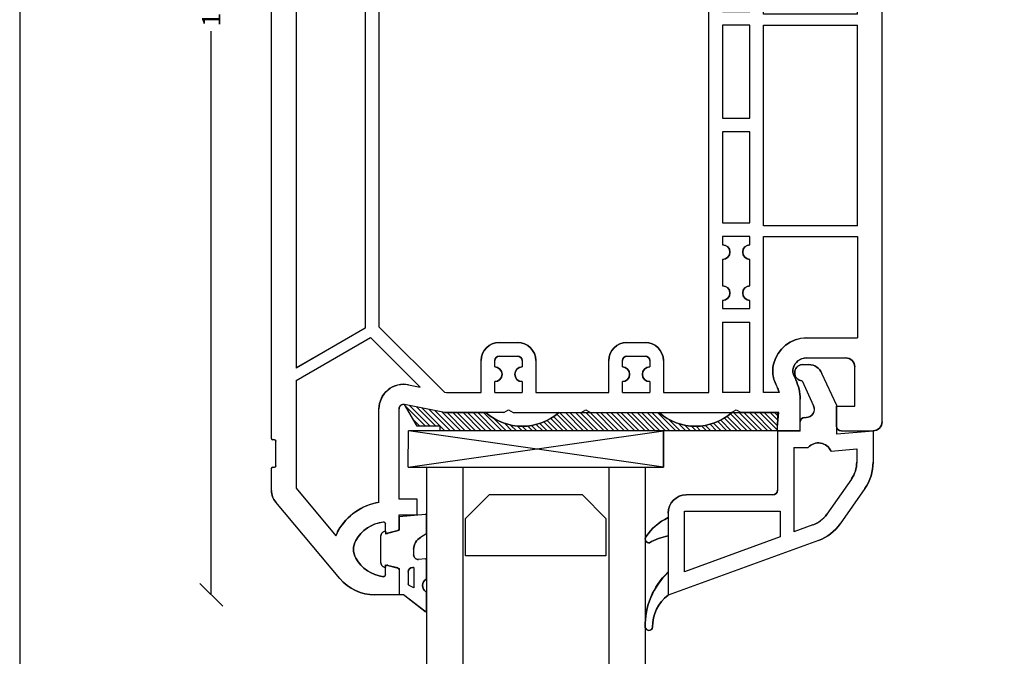
# Model space of a CAD drawing. Extents: x 19 to 215, y 53 to 336.
# Drawn here: x 19 to 127, y 169 to 239 of the extents above; entities that cross this region are included whole.
import ezdxf

# ---------------------------------------------------------------- set-up
doc = ezdxf.new("R2010")
doc.units = 0
doc.header["$LTSCALE"] = 0.2
doc.header["$PDSIZE"] = 5
doc.layers.get('0').update_dxf_attribs({"linetype": 'CONTINUOUS'})
doc.layers.get('Defpoints').update_dxf_attribs({"linetype": 'CONTINUOUS'})
for name, color, linetype in [('GLAS', 4, 'CONTINUOUS'), ('glas-profil', 8, 'CONTINUOUS'), ('GLASBRO', 5, 'CONTINUOUS'), ('glasklods', 6, 'CONTINUOUS'), ('glasliste', 7, 'CONTINUOUS'), ('HOVED', 7, 'CONTINUOUS'), ('profil', 7, 'CONTINUOUS'), ('salgsdim', 7, 'CONTINUOUS'), ('tætning', 8, 'CONTINUOUS')]:
    doc.layers.add(name, color=color, linetype=linetype)
doc.layers.get('0').off()
doc.layers.get('0').freeze()
doc.styles.add('Ariel', font='arial.ttf', dxfattribs={"height": 2})
doc.dimstyles.new('prodim', dxfattribs={"dimtxt": 2, "dimasz": 2.5, "dimexe": 1.25, "dimexo": 4, "dimtad": 0, "dimdec": 1, "dimdsep": 46, "dimlunit": 6, "dimtxsty": 'Ariel', "dimblk": 'OBLIQUE', "dimcen": 2.5, "dimse1": 1, "dimse2": 1, "dimclrd": 256, "dimclre": 3, "dimclrt": 256, "dimadec": 0, "dimazin": 0, "dimtfac": 1, "dimtdec": 1, "dimtmove": 0, "dimatfit": 3, "dimfxl": 0, "dimtolj": 1, "dimtzin": 0, "dimarcsym": 0})

# ---------------------------------------------------------------- blocks, each defined once
blk = doc.blocks.new('_OBLIQUE')
at = {"color": 0, "linetype": 'ByBlock'}
blk.add_line((-0.5, -0.5), (0.5, 0.5), dxfattribs=at)
blk = doc.blocks.new('*D15')
at = {"layer": 'Defpoints', "color": 0}
for p in [(50.82, 307.21), (40.03, 175.73), (57.96, 175.73)]:
    blk.add_point(p, dxfattribs=at)
at = {"layer": 'salgsdim', "lineweight": -2}
for p, q in [((40.03, 307.21), (40.03, 245.38)), ((40.03, 175.73), (40.03, 237.56))]:
    blk.add_line(p, q, dxfattribs=at)
at = {"layer": 'salgsdim', "lineweight": -2, "xscale": 2.5, "yscale": 2.5, "zscale": 2.5}
for p, rotation in [((40.03, 307.21), 90), ((40.03, 175.73), 270)]:
    blk.add_blockref('_OBLIQUE', p, dxfattribs=dict(at, rotation=rotation))
at = {"layer": 'salgsdim', "insert": (40.03, 241.47), "char_height": 2, "attachment_point": 5, "rotation": 90, "style": 'Ariel'}
blk.add_mtext('\\A1;131,5', dxfattribs=at)
blk = doc.blocks.new('*D16')
at = {"layer": 'Defpoints', "color": 0}
for p in [(113.63, 194.73), (46.63, 189.58), (113.63, 143.27)]:
    blk.add_point(p, dxfattribs=at)
at = {"layer": 'salgsdim', "lineweight": -2}
for p, q in [((46.63, 143.27), (78.07, 143.27)), ((113.63, 143.27), (82.19, 143.27))]:
    blk.add_line(p, q, dxfattribs=at)
at = {"layer": 'salgsdim', "lineweight": -2, "xscale": 2.5, "yscale": 2.5, "zscale": 2.5, "rotation": 180}
blk.add_blockref('_OBLIQUE', (46.63, 143.27), dxfattribs=at)
at = {"layer": 'salgsdim', "lineweight": -2, "xscale": 2.5, "yscale": 2.5, "zscale": 2.5}
blk.add_blockref('_OBLIQUE', (113.63, 143.27), dxfattribs=at)
at = {"layer": 'salgsdim', "insert": (80.13, 143.27), "char_height": 2, "attachment_point": 5, "style": 'Ariel'}
blk.add_mtext('\\A1;67', dxfattribs=at)
blk = doc.blocks.new('A$C5BB1797B')
at = {"layer": 'glasliste'}
for p, q in [((2.7, 10.2), (-13.8, 16.2)), ((-13.8, 13.7), (-13.8, 16.2)), ((-13.8, 9.7), (-13.8, 13.7)), ((-1.5, 9.81), (-12, 13.63)), ((-12, 13.63), (-12, 7)), ((-1.5, 7), (-1.5, 9.81)), ((-13.8, 7.2), (-13.8, 9.7)), ((0, 0), (0, 9.26)), ((2.08, 8.5), (0, 9.26)), ((7.8, 4.49), (5.08, 8.36)), ((-12, 7), (-1.5, 7)), ((6.32, 3.46), (3.61, 7.33)), ((-2.3, 5.2), (-11.8, 5.2)), ((-1.8, -1.8), (-1.8, 4.7)), ((6.9, 0.16), (6.9, 1.62)), ((8.7, -1.8), (8.7, 1.62)), ((0, 0), (1.58, 0)), ((4.08, 0.41), (6.9, 0.16)), ((0.7, -1.8), (-1.8, -1.8)), ((0.7, -1.8), (0.7, -2.8)), ((8.7, -1.8), (4.7, -1.45)), ((4.7, -1.45), (4.7, -4.6)), ((1.2, -3.3), (1.35, -3.3)), ((0.9, -7.3), (2.17, -4.58)), ((4.7, -4.6), (3.06, -8.11)), ((0.9, -9.1), (1.65, -9.1))]:
    blk.add_line(p, q, dxfattribs=at)
at = {"layer": 'glasliste', "color": 8}
for centre, radius, start, end in [((-15.9, 19.67), 0.404, 6.6991, 170.5568), ((-8.28, 19.52), 8.03, 178.5056, 226.5174), ((-11.21, 19.62), 4.29, 178.7499, 232.9011), ((-15.9, 10.05), 0.4, 81.9665, 215.0178), ((-11.4, 12.9), 5.73, 212.5602, 245.2244), ((-12.46, 16.55), 6.98, 241.0419, 258.9625)]:
    blk.add_arc(centre, radius, start, end, dxfattribs=at)
at = {"layer": 'glasliste'}
for centre, radius, start, end in [((0.99, 5.5), 5, 35, 70), ((0.99, 5.5), 3.2, 35, 70), ((-11.8, 7.2), 2, 180, 270), ((-2.3, 4.7), 0.5, 0, 90), ((3.7, 1.62), 5, 360, 35), ((3.7, 1.62), 3.2, 360, 35), ((2.7, 1), 1.5, 221.8103, 336.8841), ((1.2, -2.8), 0.5, 180, 270), ((1.35, -4.2), 0.9, 335, 90), ((1.01, -8.2), 0.906, 96.7329, 263.2671), ((1.65, -7.6), 1.5, 270, 340)]:
    blk.add_arc(centre, radius, start, end, dxfattribs=at)
blk = doc.blocks.new('A$C54C1258C')
at = {"layer": 'GLAS'}
for p, q in [((-24, 0), (0, 0)), ((-24, -39.5), (-24, 0)), ((-24, 0), (-20, 0)), ((-20, -39.5), (-20, 0)), ((-4, -39.5), (-4, 0)), ((-4, 0), (0, 0)), ((0, -39.5), (0, 0))]:
    blk.add_line(p, q, dxfattribs=at)
blk = doc.blocks.new('A$C3AF47C94')
at = {"layer": 'glas-profil'}
blk.add_lwpolyline([(0, 0), (-15.4, 0), (-15.4, -4.09), (-12.78, -6.71), (-2.62, -6.71), (0, -4.09), (0, 0)], dxfattribs=at)
blk = doc.blocks.new('A$C1C9F2EB9')
at = {"layer": 'tætning', "linetype": 'Continuous'}
for p, q in [((2.84, 10.39), (0.5, 8.59)), ((0.5, 8.59), (0, 8.59)), ((0, 5.69), (0, 8.59)), ((0, 5.83), (0, 8.59)), ((1.61, 7.82), (1.11, 7.55)), ((1.61, 5.59), (1.61, 7.82)), ((1, 6.09), (1, 7.38)), ((-1.63, 5.55), (-1.5, 5.59)), ((-1.5, 5.29), (0, 5.69)), ((-1.5, 5.59), (-1.5, 5.29)), ((1.61, 5.59), (1.5, 5.59)), ((-2, 5.07), (-2, 2.11)), ((2.89, 4.63), (2.14, 4.69)), ((1.6, 3.59), (1.6, 4.2)), ((2.95, 1.92), (2.37, 2.28)), ((-1.63, 1.62), (-1.5, 1.59)), ((-1.5, 1.59), (-1.5, 1.89)), ((-1.5, 1.89), (0, 1.49)), ((0, 0), (0, 1.49)), ((0, 0), (2.89, -0.27))]:
    blk.add_line(p, q, dxfattribs=at)
at = {"layer": 'tætning'}
for p, q in [((3, 10.31), (3, 8.34)), ((3, 6.86), (3, 4.73)), ((3, 1.83), (3, -0.17))]:
    blk.add_line(p, q, dxfattribs=at)
for centre, start, end in [((2.9, 10.31), 360, 127.6597), ((2.9, 8.34), 301.3796, 360), ((2.9, 4.73), 265, 0), ((2.9, 1.83), 0, 58.3532), ((2.9, -0.17), 264.7411, 0)]:
    blk.add_arc(centre, 0.1, start, end, dxfattribs=at)
at = {"layer": 'tætning', "linetype": 'Continuous'}
for centre, radius, start, end in [((3.37, 7.57), 0.8, 121.3796, 242.5616), ((1.2, 7.38), 0.2, 118.0725, 180), ((-1.5, 5.07), 0.5, 105, 180), ((1.5, 6.09), 0.5, 180, 270), ((2.1, 4.2), 0.5, 85, 180), ((3.1, 3.59), 1.5, 180, 240.922), ((-1.5, 2.11), 0.5, 180, 255)]:
    blk.add_arc(centre, radius, start, end, dxfattribs=at)
blk = doc.blocks.new('A$C0C2E072F')
at = {"layer": 'GLASBRO'}
h = blk.add_hatch(dxfattribs=at)
h.set_pattern_fill('ANSI31', color=5, scale=0.25, angle=180, style=0)
h.set_pattern_definition([(45, (-305.9876, -254.42635), (-0.561266, 0.561266), [])])
h.paths.add_polyline_path([(-37, 0), (-37, -0.5), (-39.5, -0.5), (-40.9, -2.9), (-36.5, -2), (-31.98, -2, -0.374969), (-23.98, -2), (-12.98, -2, -0.374984), (-4.98, -2), (-3.98, -2), (-3.98, -2), (0.02, -2), (0, 0)])
at = {"layer": 'GLASBRO', "color": 5}
for p, q in [((0, 0), (-37, 0)), ((-37, 0), (-37, -0.5)), ((0.02, -2), (0, 0)), ((-39.5, -0.5), (-40.9, -2.9)), ((-37, -0.5), (-39.5, -0.5)), ((-36.5, -2), (-40.9, -2.9)), ((-36.5, -2), (-31.98, -2)), ((-23.98, -2), (-12.98, -2)), ((-4.98, -2), (0.02, -2))]:
    blk.add_line(p, q, dxfattribs=at)
for centre in [(-27.98, -6.58), (-8.98, -6.58)]:
    blk.add_arc(centre, 6.08, 48.8879, 131.1121, dxfattribs=at)
blk = doc.blocks.new('A$C43FC3863')
at = {"layer": 'glasklods'}
for p, q in [((-28, 0), (-27.97, -4)), ((-28, 0), (0, 0)), ((-28, 0), (0, -4)), ((0, 0), (-27.97, -4)), ((0, 0), (0, -4)), ((0, -4), (0, 0)), ((0, -2), (0, -4)), ((0, -4), (-27.97, -4))]:
    blk.add_line(p, q, dxfattribs=at)
blk = doc.blocks.new('A$C22C2130A')
at = {"layer": 'profil', "color": 7, "linetype": 'Continuous'}
for p, q in [((11.3, 96.5), (8.63, 96.5)), ((11.3, 93.74), (11.3, 96.5)), ((4.8, 94.71), (-2.23, 86.33)), ((9.8, 94.3), (9.8, 93.45)), ((11.15, 93.55), (10.05, 93.26)), ((0, 84.79), (4.37, 90.01)), ((10.9, 89.52), (10.05, 89.74)), ((9.8, 89.55), (9.8, 88.7)), ((11.15, 89.45), (10.9, 89.52)), ((11.3, 89.26), (11.3, 87.7)), ((11.3, 87.7), (13.3, 87.7)), ((13.3, 87.7), (13.3, 86)), ((9.1, 86.35), (9.1, 76.09)), ((13.3, 86), (11.3, 86)), ((11.3, 86), (11.3, 76.09)), ((-2.7, 85.05), (-2.7, 82.65)), ((0, 73), (0, 84.79)), ((-2.55, 82.5), (-2.35, 82.5)), ((-2.2, 82.35), (-2.2, 79.65)), ((-2.7, 79.35), (-2.7, 12.62)), ((-2.35, 79.5), (-2.55, 79.5)), ((55.3, 78.5), (52.8, 78.5)), ((52.8, 78.5), (52.97, 76.5)), ((55.3, 78.5), (55.3, 75.01)), ((59.3, 78), (59.3, 75.8)), ((59.8, 78.5), (63.3, 78.5)), ((64.3, 77.5), (64.3, 13)), ((16.3, 76.5), (11.9, 75.6)), ((22.78, 76.5), (16.3, 76.5)), ((22.78, 76.5), (23.3, 76.2)), ((23.3, 76.2), (23.82, 76.5)), ((23.82, 76.5), (31.28, 76.5)), ((31.28, 76.5), (31.8, 76.2)), ((31.8, 76.2), (32.32, 76.5)), ((32.32, 76.5), (47.78, 76.5)), ((47.78, 76.5), (48.3, 76.2)), ((48.3, 76.2), (48.82, 76.5)), ((52.97, 76.5), (48.82, 76.5)), ((59.3, 75.8), (61.3, 75.8)), ((61.3, 75.8), (61.3, 71.5)), ((13.61, 73.71), (8.18, 68.28)), ((16.27, 74.25), (9.1, 67.08)), ((12.34, 73.45), (13.61, 73.71)), ((16.27, 74.25), (16.52, 74.3)), ((16.52, 74.3), (20.3, 74.3)), ((20.3, 74.3), (20.3, 70.8)), ((21.8, 74.3), (24.8, 74.3)), ((21.8, 74.3), (21.8, 73.1)), ((24.8, 73.1), (24.8, 74.3)), ((26.3, 74.3), (34.3, 74.3)), ((26.3, 70.8), (26.3, 74.3)), ((34.3, 74.3), (34.3, 70.8)), ((35.8, 74.3), (35.8, 73.1)), ((35.8, 74.3), (38.8, 74.3)), ((38.8, 73.1), (38.8, 74.3)), ((40.3, 74.3), (45.3, 74.3)), ((40.3, 70.8), (40.3, 74.3)), ((45.3, 74.3), (45.3, 17.58)), ((46.8, 73.5), (46.8, 74.3)), ((49.8, 74.3), (46.8, 74.3)), ((46.8, 71.9), (46.8, 73.5)), ((49.8, 74.3), (49.8, 73.5)), ((49.8, 73.5), (49.8, 71.9)), ((53, 74.3), (51.3, 74.3)), ((51.3, 74.3), (51.3, 57.2)), ((52.62, 73.37), (52.83, 73.83)), ((0, 73), (8.18, 68.28)), ((54.61, 72.44), (54.82, 72.9)), ((7.6, 67.23), (0, 71.61)), ((0, 30), (0, 71.61)), ((21.8, 71.5), (21.8, 70.8)), ((24.8, 70.8), (24.8, 71.5)), ((35.8, 71.5), (35.8, 70.8)), ((38.8, 70.8), (38.8, 71.5)), ((46.8, 69), (46.8, 71.9)), ((49.8, 71.9), (49.8, 69)), ((22.3, 70.3), (24.3, 70.3)), ((36.3, 70.3), (38.3, 70.3)), ((56, 70.5), (60.3, 70.5)), ((22.3, 68.8), (24.3, 68.8)), ((36.3, 68.8), (38.3, 68.8)), ((46.8, 67.4), (46.8, 69)), ((49.8, 69), (49.8, 67.4)), ((56, 68.3), (61.6, 68.3)), ((61.6, 57.2), (61.6, 68.3)), ((7.6, 30), (7.6, 67.23)), ((9.1, 17.5), (9.1, 67.08)), ((46.8, 66.6), (46.8, 67.4)), ((49.8, 67.4), (49.8, 66.6)), ((46.8, 66.6), (49.8, 66.6)), ((46.8, 64.2), (46.8, 65.1)), ((46.8, 65.1), (49.8, 65.1)), ((49.8, 65.1), (49.8, 64.2)), ((46.8, 59.7), (46.8, 62.6)), ((49.8, 62.6), (49.8, 59.7)), ((46.8, 57.2), (46.8, 58.1)), ((49.8, 58.1), (49.8, 57.2)), ((49.8, 57.2), (46.8, 57.2)), ((51.3, 57.2), (61.6, 57.2)), ((46.8, 45.7), (46.8, 55.7)), ((46.8, 55.7), (49.8, 55.7)), ((49.8, 55.7), (49.8, 45.7)), ((51.3, 56), (51.3, 34)), ((61.6, 56), (51.3, 56)), ((61.6, 56), (61.6, 34)), ((49.8, 45.7), (46.8, 45.7)), ((46.8, 34), (46.8, 44.2)), ((46.8, 44.2), (49.8, 44.2)), ((49.8, 44.2), (49.8, 34)), ((49.8, 34), (46.8, 34)), ((51.3, 34), (61.6, 34)), ((46.8, 25.9), (46.8, 32.5)), ((46.8, 32.5), (49.8, 32.5)), ((49.8, 32.5), (49.8, 25.9)), ((51.3, 32.8), (51.3, 18.8)), ((61.6, 32.8), (51.3, 32.8)), ((61.6, 32.8), (61.6, 20.9)), ((0, 30), (7.6, 30)), ((0, 28.8), (0, 17.5)), ((7.6, 28.8), (0, 28.8)), ((7.6, 17.5), (7.6, 28.8)), ((49.8, 25.9), (46.8, 25.9)), ((46.8, 24.4), (49.8, 24.4)), ((46.8, 17.89), (46.8, 24.4)), ((49.8, 24.4), (49.8, 18.5)), ((61.6, 20.9), (51.3, 18.8)), ((46.8, 17.89), (49.8, 18.5)), ((61.6, 19.37), (51.3, 17.27)), ((61.6, 19.37), (61.6, 13.7)), ((0, 17.5), (7.6, 17.5)), ((9.1, 17.5), (16.34, 14.5)), ((21.3, 17.8), (22.4, 17.8)), ((22.4, 17.8), (22.4, 14.6)), ((24.2, 14.6), (24.2, 17.8)), ((24.2, 17.8), (25.3, 17.8)), ((45.3, 17.58), (30.14, 14.5)), ((0, 16.3), (0, 2.7)), ((0, 16.3), (7.55, 16.3)), ((3.9, 2.7), (7.55, 16.3)), ((20.3, 14.5), (20.3, 16.8)), ((26.3, 16.8), (26.3, 14.5)), ((49.8, 16.97), (46.8, 16.36)), ((46.8, 11), (46.8, 16.36)), ((49.8, 11), (49.8, 16.97)), ((51.3, 17.27), (51.3, 3.77)), ((5.45, 2.7), (9, 15.92)), ((9, 15.92), (14.18, 13.77)), ((45.3, 16.05), (32.77, 13.5)), ((45.3, 16.05), (45.3, 3.43)), ((20.3, 14.5), (16.34, 14.5)), ((22.4, 14.6), (24.2, 14.6)), ((26.3, 14.5), (30.14, 14.5)), ((58.34, 13.7), (61.6, 13.7)), ((-2.7, 12.62), (-2.7, -7.5)), ((22.78, 11.8), (23.3, 12.1)), ((23.3, 12.1), (23.82, 11.8)), ((16.55, 11.8), (22.78, 11.8)), ((23.82, 11.8), (30.05, 11.8)), ((46.8, 11), (49.8, 11)), ((62.3, 11), (58.34, 11)), ((12.35, 10.3), (12.35, 2.7)), ((15.05, 4), (15.05, 10.3)), ((31.55, 10.3), (31.55, 4)), ((34.25, 10.3), (34.25, 2.85)), ((49.8, 9.5), (46.8, 9.5)), ((46.8, 3.51), (46.8, 9.5)), ((49.8, 3.67), (49.8, 9.5)), ((53.68, 9.65), (53.13, 5.71)), ((56.36, 9.28), (55.8, 5.33)), ((15.05, 4), (17.1, 4)), ((17.1, 4), (17.1, 2.2)), ((31.55, 4), (29.5, 4)), ((29.5, 4), (29.5, 2.2)), ((45.3, 3.43), (34.25, 2.85)), ((49.8, 3.67), (46.8, 3.51)), ((0, 2.7), (3.9, 2.7)), ((5.45, 2.7), (12.35, 2.7)), ((15.2, 0), (15.2, 2.2)), ((17.1, 2.2), (15.2, 2.2)), ((29.5, 2.2), (31.4, 2.2)), ((31.4, 0), (31.4, 2.2)), ((0, -6.53), (0, 0)), ((0, 0), (7.9, 0)), ((7.9, -5.47), (7.9, 0)), ((10.1, -5.98), (10.1, 0)), ((10.1, 0), (15.2, 0)), ((31.4, 0), (51.11, 1.03)), ((0.23, -6.72), (2.07, -6.46)), ((5.78, -6.2), (6.22, -7.25)), ((7.73, -5.67), (5.93, -5.92)), ((2.3, -6.69), (2.16, -7.82)), ((7.9, -7.16), (6.43, -7.37)), ((7.9, -7.16), (9.24, -6.97)), ((-1.56, -8.49), (0, -8.27)), ((0, -8.27), (1.99, -7.99))]:
    blk.add_line(p, q, dxfattribs=at)
for centre, radius, start, end in [((8.63, 91.5), 5, 90, 140), ((10.05, 90.53), 4, 96.7557, 150.869), ((9.6, 94.3), 0.2, 0, 96.7557), ((10, 93.45), 0.2, 180, 285), ((11.1, 93.74), 0.2, 285, 0), ((8.3, 91.5), 2, 150.869, 209.131), ((8.3, 91.5), 4.2, 200.8466, 209.131), ((10.05, 92.47), 4, 209.131, 263.2443), ((10, 89.55), 0.2, 90, 180), ((10, 89.55), 0.2, 75, 90), ((10.05, 92.47), 6.2, 209.131, 261.214), ((9.6, 88.7), 0.2, 263.2443, 0), ((11.1, 89.26), 0.2, 0, 75), ((-0.7, 85.05), 2, 140, 180), ((-2.55, 82.65), 0.15, 180, 270), ((-2.35, 82.35), 0.15, 0, 90), ((-2.55, 79.35), 0.15, 90, 180), ((-2.35, 79.65), 0.15, 270, 0), ((59.8, 78), 0.5, 90, 180), ((63.3, 77.5), 1, 0, 90), ((11.8, 76.09), 2.7, 180, 281.5003), ((11.8, 76.09), 0.5, 180, 281.5), ((50.3, 75.03), 5, 334.8107, 359.8107), ((50.3, 75.03), 2.8, 334.7471, 345.0136), ((21.8, 72.3), 0.8, 270, 90), ((24.8, 72.3), 0.8, 90, 270), ((35.8, 72.3), 0.8, 270, 90), ((38.8, 72.3), 0.8, 90, 270), ((55.7, 71.93), 3.4, 155, 180), ((55.7, 71.93), 1.2, 155, 180), ((55.7, 71.93), 3.4, 180, 192.7395), ((55.7, 71.93), 1.2, 180, 192.6928), ((56, 72), 1.5, 192.8324, 270.1396), ((60.3, 71.5), 1, 270, 0), ((22.3, 70.8), 2, 180, 270), ((22.3, 70.8), 0.5, 180, 270), ((24.3, 70.8), 0.5, 270, 0), ((24.3, 70.8), 2, 270, 0), ((36.3, 70.8), 2, 180, 270), ((36.3, 70.8), 0.5, 180, 270), ((38.3, 70.8), 2, 270, 0), ((38.3, 70.8), 0.5, 270, 0), ((56, 72), 3.7, 192.7924, 270.089), ((46.8, 63.4), 0.8, 270, 90), ((49.8, 63.4), 0.8, 90, 270), ((46.8, 58.9), 0.8, 270, 90), ((49.8, 58.9), 0.8, 90, 270), ((21.3, 16.8), 1, 90, 180), ((25.3, 16.8), 1, 0, 90), ((16.55, 10.3), 4.2, 124.2808, 180), ((30.05, 10.3), 4.2, 0, 49.697), ((58.34, 9), 4.7, 90, 172), ((62.3, 13), 2, 270, 0), ((16.55, 10.3), 1.5, 90, 180), ((30.05, 10.3), 1.5, 0, 90), ((58.34, 9), 2, 90, 172), ((50.85, 6.03), 2.3, 281.2358, 352), ((50.85, 6.03), 5, 273, 352), ((2.1, -6.66), 0.2, 353, 98), ((5.96, -6.12), 0.2, 98, 203), ((7.7, -5.47), 0.2, 278, 0), ((9.1, -5.98), 1, 278, 0), ((-1.7, -7.5), 1, 180, 278), ((0.2, -6.53), 0.2, 180, 278), ((6.41, -7.17), 0.2, 203, 278), ((1.96, -7.79), 0.2, 278, 353)]:
    blk.add_arc(centre, radius, start, end, dxfattribs=at)

msp = doc.modelspace()

# ---------------------------------------------------------------- hatches: boundary and pattern name
at = {"layer": 'GLASBRO'}
h = msp.add_hatch(dxfattribs=at)
h.set_pattern_fill('ANSI31', color=256, scale=0.25, style=0)
h.set_pattern_definition([(315, (-203.8554, 448.1542), (-0.561266, -0.561266), [])])
h.paths.add_polyline_path([(65.13, 193.73), (65.13, 194.23), (62.63, 194.23), (61.23, 196.62), (65.63, 195.73), (70.15, 195.73, 0.374969), (78.15, 195.73), (89.15, 195.73, 0.374984), (97.15, 195.73), (98.15, 195.73), (98.15, 195.73), (102.15, 195.73), (102.13, 193.73)])

# ---------------------------------------------------------------- linework, layer by layer
at = {"layer": 'GLAS'}
for p, q in [((63.63, 189.73), (63.63, 150.23)), ((67.63, 189.73), (67.63, 150.23)), ((83.63, 189.73), (83.63, 150.23)), ((87.63, 189.73), (87.63, 150.23))]:
    msp.add_line(p, q, dxfattribs=at)
at = {"layer": 'glas-profil'}
msp.add_lwpolyline([(83.33, 180.02), (67.93, 180.02), (67.93, 184.11), (70.55, 186.73), (80.72, 186.73), (83.33, 184.11), (83.33, 180.02)], dxfattribs=at)
at = {"layer": 'GLASBRO', "color": 0}
for p, q in [((65.63, 195.73), (61.23, 196.62)), ((62.63, 194.23), (61.23, 196.62)), ((65.63, 195.73), (70.15, 195.73)), ((78.15, 195.73), (89.15, 195.73)), ((97.15, 195.73), (102.15, 195.73)), ((102.15, 195.73), (102.13, 193.73)), ((65.13, 194.23), (62.63, 194.23)), ((65.13, 193.73), (65.13, 194.23)), ((102.13, 193.73), (65.13, 193.73))]:
    msp.add_line(p, q, dxfattribs=at)
for centre in [(74.15, 200.31), (93.15, 200.31)]:
    msp.add_arc(centre, 6.08, 228.8879, 311.1121, dxfattribs=at)
at = {"layer": 'glasklods'}
for p, q in [((61.63, 189.73), (61.67, 193.73)), ((61.63, 189.73), (89.63, 193.73)), ((89.63, 193.73), (61.67, 193.73)), ((89.63, 189.73), (61.67, 193.73)), ((89.63, 191.73), (89.63, 193.73)), ((89.63, 189.73), (89.63, 193.73)), ((89.63, 193.73), (89.63, 189.73)), ((61.63, 189.73), (89.63, 189.73))]:
    msp.add_line(p, q, dxfattribs=at)
at = {"layer": 'glasliste'}
for p, q in [((104.84, 201), (105.59, 201)), ((108.64, 196.5), (107, 200.01)), ((104.84, 199.2), (106.11, 196.48)), ((108.64, 193.35), (108.64, 196.5)), ((104.64, 193.7), (104.64, 194.7)), ((105.14, 195.2), (105.3, 195.2)), ((102.14, 193.7), (102.14, 187.2)), ((104.64, 193.7), (102.14, 193.7)), ((112.64, 193.7), (108.64, 193.35)), ((112.64, 193.7), (112.64, 190.28)), ((103.94, 191.9), (103.94, 182.64)), ((103.94, 191.9), (105.53, 191.9)), ((108.02, 191.49), (110.84, 191.74)), ((110.84, 191.74), (110.84, 190.28)), ((110.27, 188.44), (107.55, 184.57)), ((111.74, 187.41), (109.03, 183.54)), ((101.64, 186.7), (92.14, 186.7)), ((91.94, 184.9), (102.44, 184.9)), ((91.94, 178.27), (91.94, 184.9)), ((102.44, 184.9), (102.44, 182.09)), ((90.14, 184.7), (90.14, 182.2)), ((106.03, 183.4), (103.94, 182.64)), ((90.14, 182.2), (90.14, 178.2)), ((106.64, 181.71), (90.14, 175.7)), ((102.44, 182.09), (91.94, 178.27)), ((90.14, 178.2), (90.14, 175.7))]:
    msp.add_line(p, q, dxfattribs=at)
for centre, radius, start, end in [((104.95, 200.1), 0.906, 96.7329, 263.2671), ((105.59, 199.5), 1.5, 20, 90), ((105.3, 196.1), 0.9, 270, 25), ((105.14, 194.7), 0.5, 90, 180), ((106.64, 190.9), 1.5, 23.1159, 138.1897), ((107.64, 190.28), 3.2, 325, 0), ((107.64, 190.28), 5, 325, 0), ((101.64, 187.2), 0.5, 270, 0), ((92.14, 184.7), 2, 90, 180), ((104.93, 186.41), 3.2, 290, 325), ((104.93, 186.41), 5, 290, 325)]:
    msp.add_arc(centre, radius, start, end, dxfattribs=at)
at = {"layer": 'glasliste', "color": 8}
for centre, radius, start, end in [((92.55, 179), 5.73, 114.7756, 147.4398), ((88.04, 181.85), 0.4, 144.9822, 278.0335), ((91.48, 175.35), 6.98, 101.0375, 118.9581), ((95.67, 172.38), 8.03, 133.4826, 181.4944), ((92.73, 172.28), 4.29, 127.0989, 181.2501), ((88.04, 172.24), 0.404, 189.4432, 353.3009)]:
    msp.add_arc(centre, radius, start, end, dxfattribs=at)
at = {"layer": 'HOVED', "color": 1}
msp.add_lwpolyline([(215.01, 52.73), (215.01, 336.23), (19.01, 336.23), (19.01, 52.73)], close=True, dxfattribs=at)
at = {"layer": 'profil', "color": 7, "linetype": 'Continuous'}
for p, q in [((46.63, 192.88), (46.63, 259.61)), ((113.63, 194.73), (113.63, 259.23)), ((58.43, 254.73), (58.43, 205.15)), ((94.63, 197.93), (94.63, 254.64)), ((49.33, 242.23), (49.33, 200.61)), ((56.93, 242.23), (56.93, 205)), ((96.13, 238.23), (96.13, 228.03)), ((99.13, 238.23), (96.13, 238.23)), ((99.13, 228.03), (99.13, 238.23)), ((100.63, 238.23), (110.93, 238.23)), ((100.63, 216.23), (100.63, 238.23)), ((110.93, 216.23), (110.93, 238.23)), ((96.13, 228.03), (99.13, 228.03)), ((96.13, 226.53), (96.13, 216.53)), ((99.13, 226.53), (96.13, 226.53)), ((99.13, 216.53), (99.13, 226.53)), ((96.13, 216.53), (99.13, 216.53)), ((110.93, 216.23), (100.63, 216.23)), ((96.13, 215.03), (96.13, 214.13)), ((99.13, 215.03), (96.13, 215.03)), ((99.13, 214.13), (99.13, 215.03)), ((100.63, 197.93), (100.63, 215.03)), ((100.63, 215.03), (110.93, 215.03)), ((110.93, 215.03), (110.93, 203.93)), ((96.13, 212.53), (96.13, 209.63)), ((99.13, 209.63), (99.13, 212.53)), ((96.13, 208.03), (96.13, 207.13)), ((99.13, 207.13), (99.13, 208.03)), ((96.13, 207.13), (99.13, 207.13)), ((96.13, 205.63), (99.13, 205.63)), ((96.13, 205.63), (96.13, 204.83)), ((99.13, 204.83), (99.13, 205.63)), ((56.93, 205), (49.33, 200.61)), ((65.6, 197.98), (58.43, 205.15)), ((96.13, 204.83), (96.13, 203.23)), ((99.13, 203.23), (99.13, 204.83)), ((49.33, 199.23), (57.51, 203.95)), ((62.94, 198.52), (57.51, 203.95)), ((71.63, 203.43), (73.63, 203.43)), ((85.63, 203.43), (87.63, 203.43)), ((96.13, 203.23), (96.13, 200.33)), ((99.13, 200.33), (99.13, 203.23)), ((105.33, 203.93), (110.93, 203.93)), ((69.63, 197.93), (69.63, 201.43)), ((71.13, 200.73), (71.13, 201.43)), ((71.63, 201.93), (73.63, 201.93)), ((74.13, 201.43), (74.13, 200.73)), ((75.63, 201.43), (75.63, 197.93)), ((83.63, 197.93), (83.63, 201.43)), ((85.13, 200.73), (85.13, 201.43)), ((85.63, 201.93), (87.63, 201.93)), ((88.13, 201.43), (88.13, 200.73)), ((89.63, 201.43), (89.63, 197.93)), ((105.33, 201.73), (109.63, 201.73)), ((96.13, 200.33), (96.13, 198.73)), ((99.13, 198.73), (99.13, 200.33)), ((110.63, 196.43), (110.63, 200.73)), ((49.33, 199.23), (49.33, 187.44)), ((61.67, 198.78), (62.94, 198.52)), ((71.13, 197.93), (71.13, 199.13)), ((74.13, 199.13), (74.13, 197.93)), ((85.13, 197.93), (85.13, 199.13)), ((88.13, 199.13), (88.13, 197.93)), ((101.95, 198.86), (102.16, 198.4)), ((103.94, 199.79), (104.16, 199.33)), ((65.6, 197.98), (65.85, 197.93)), ((65.85, 197.93), (69.63, 197.93)), ((71.13, 197.93), (74.13, 197.93)), ((75.63, 197.93), (83.63, 197.93)), ((85.13, 197.93), (88.13, 197.93)), ((89.63, 197.93), (94.63, 197.93)), ((96.13, 198.73), (96.13, 197.93)), ((99.13, 197.93), (96.13, 197.93)), ((99.13, 197.93), (99.13, 198.73)), ((102.34, 197.93), (100.63, 197.93)), ((65.63, 195.73), (61.23, 196.62)), ((104.63, 193.73), (104.63, 197.22)), ((58.43, 185.88), (58.43, 196.13)), ((60.63, 186.23), (60.63, 196.13)), ((72.11, 195.73), (65.63, 195.73)), ((72.11, 195.73), (72.63, 196.03)), ((72.63, 196.03), (73.15, 195.73)), ((73.15, 195.73), (80.61, 195.73)), ((80.61, 195.73), (81.13, 196.03)), ((81.13, 196.03), (81.65, 195.73)), ((81.65, 195.73), (97.11, 195.73)), ((97.11, 195.73), (97.63, 196.03)), ((97.63, 196.03), (98.15, 195.73)), ((102.31, 195.73), (98.15, 195.73)), ((102.13, 193.73), (102.31, 195.73)), ((108.63, 196.43), (110.63, 196.43)), ((108.63, 194.23), (108.63, 196.43)), ((104.63, 193.73), (102.13, 193.73)), ((109.13, 193.73), (112.63, 193.73)), ((46.98, 192.73), (46.78, 192.73)), ((47.13, 189.88), (47.13, 192.58)), ((46.63, 187.18), (46.63, 189.58)), ((46.78, 189.73), (46.98, 189.73)), ((49.33, 187.44), (53.71, 182.22)), ((54.13, 177.51), (47.1, 185.9)), ((62.63, 186.23), (60.63, 186.23)), ((62.63, 184.53), (62.63, 186.23)), ((60.63, 182.97), (60.63, 184.53)), ((60.63, 184.53), (62.63, 184.53)), ((59.13, 182.68), (59.13, 183.53)), ((60.23, 182.71), (59.38, 182.48)), ((60.48, 182.78), (60.23, 182.71)), ((59.13, 177.93), (59.13, 178.78)), ((60.48, 178.68), (59.38, 178.97)), ((60.63, 178.48), (60.63, 175.73)), ((60.63, 175.73), (57.96, 175.73))]:
    msp.add_line(p, q, dxfattribs=at)
for centre, radius, start, end in [((96.13, 213.33), 0.8, 270, 90), ((99.13, 213.33), 0.8, 90, 270), ((96.13, 208.83), 0.8, 270, 90), ((99.13, 208.83), 0.8, 90, 270), ((71.63, 201.43), 2, 90, 180), ((73.63, 201.43), 2, 0, 90), ((85.63, 201.43), 2, 90, 180), ((87.63, 201.43), 2, 0, 90), ((105.33, 200.22), 3.7, 89.911, 167.2076), ((71.63, 201.43), 0.5, 90, 180), ((73.63, 201.43), 0.5, 0, 90), ((85.63, 201.43), 0.5, 90, 180), ((87.63, 201.43), 0.5, 0, 90), ((105.03, 200.29), 3.4, 167.2605, 180), ((105.33, 200.22), 1.5, 89.8604, 167.1676), ((109.63, 200.73), 1, 0, 90), ((71.13, 199.93), 0.8, 270, 90), ((74.13, 199.93), 0.8, 90, 270), ((85.13, 199.93), 0.8, 270, 90), ((88.13, 199.93), 0.8, 90, 270), ((105.03, 200.29), 3.4, 180, 205), ((105.03, 200.29), 1.2, 167.3072, 180), ((105.03, 200.29), 1.2, 180, 205), ((61.13, 196.13), 2.7, 78.4997, 180), ((99.63, 197.2), 5, 0.1893, 25.1893), ((99.63, 197.2), 2.8, 14.9864, 25.2529), ((61.13, 196.13), 0.5, 78.5, 180), ((112.63, 194.73), 1, 270, 0), ((109.13, 194.23), 0.5, 180, 270), ((46.78, 192.88), 0.15, 180, 270), ((46.98, 192.58), 0.15, 0, 90), ((46.78, 189.58), 0.15, 90, 180), ((46.98, 189.88), 0.15, 270, 0), ((48.63, 187.18), 2, 180, 220), ((59.38, 179.75), 6.2, 98.786, 150.869), ((59.38, 179.75), 4, 96.7557, 150.869), ((58.93, 183.53), 0.2, 0, 96.7557), ((57.63, 180.73), 4.2, 150.869, 159.1534), ((59.33, 182.68), 0.2, 180, 270), ((60.43, 182.97), 0.2, 285, 0), ((57.63, 180.73), 2, 150.869, 209.131), ((59.33, 182.68), 0.2, 270, 285), ((59.38, 181.7), 4, 209.131, 263.2443), ((59.33, 178.78), 0.2, 75, 180), ((60.43, 178.48), 0.2, 0, 75), ((57.96, 180.73), 5, 220, 270), ((58.93, 177.93), 0.2, 263.2443, 0)]:
    msp.add_arc(centre, radius, start, end, dxfattribs=at)
at = {"layer": 'tætning', "linetype": 'Continuous'}
for p, q in [((60.63, 184.32), (63.52, 184.58)), ((60.63, 184.32), (60.63, 182.83)), ((59, 182.69), (59.13, 182.73)), ((59.13, 182.43), (60.63, 182.83)), ((59.13, 182.73), (59.13, 182.43)), ((58.63, 179.25), (58.63, 182.21)), ((63.58, 182.4), (63, 182.04)), ((62.23, 180.73), (62.23, 180.12)), ((63.52, 179.69), (62.77, 179.62)), ((59, 178.76), (59.13, 178.73)), ((59.13, 178.73), (59.13, 179.03)), ((59.13, 179.03), (60.63, 178.63)), ((60.63, 178.63), (60.63, 175.73)), ((60.63, 178.48), (60.63, 175.73)), ((62.24, 178.73), (62.13, 178.73)), ((62.24, 178.73), (62.24, 176.5)), ((61.63, 178.23), (61.63, 176.94)), ((62.24, 176.5), (61.74, 176.76)), ((61.13, 175.73), (60.63, 175.73)), ((63.47, 173.92), (61.13, 175.73))]:
    msp.add_line(p, q, dxfattribs=at)
at = {"layer": 'tætning'}
for p, q in [((63.63, 182.48), (63.63, 184.48)), ((63.63, 177.46), (63.63, 179.59)), ((63.63, 174), (63.63, 175.98))]:
    msp.add_line(p, q, dxfattribs=at)
for centre, start, end in [((63.53, 184.48), 0, 95.2589), ((63.53, 182.48), 301.6468, 0), ((63.53, 179.59), 0, 95), ((63.53, 175.98), 0, 58.6204), ((63.53, 174), 232.3403, 0)]:
    msp.add_arc(centre, 0.1, start, end, dxfattribs=at)
at = {"layer": 'tætning', "linetype": 'Continuous'}
for centre, radius, start, end in [((59.13, 182.21), 0.5, 105, 180), ((63.73, 180.73), 1.5, 119.078, 180), ((62.73, 180.12), 0.5, 180, 275), ((59.13, 179.25), 0.5, 180, 255), ((62.13, 178.23), 0.5, 90, 180), ((64, 176.75), 0.8, 117.4384, 238.6204), ((61.83, 176.94), 0.2, 180, 241.9275)]:
    msp.add_arc(centre, radius, start, end, dxfattribs=at)

# ---------------------------------------------------------------- block references
at = {"layer": 'GLAS', "xscale": -1, "rotation": 180}
msp.add_blockref('A$C54C1258C', (87.63, 150.23), dxfattribs=at)
at = {"layer": 'glas-profil', "xscale": -1, "rotation": 180}
msp.add_blockref('A$C3AF47C94', (83.33, 180.02), dxfattribs=at)
at = {"layer": 'GLASBRO', "xscale": -1, "rotation": 180}
msp.add_blockref('A$C0C2E072F', (102.13, 193.73), dxfattribs=at)
at = {"layer": 'glasklods', "xscale": -1, "rotation": 180}
msp.add_blockref('A$C43FC3863', (89.63, 189.73), dxfattribs=at)
at = {"layer": 'glasliste', "xscale": -1, "rotation": 180}
msp.add_blockref('A$C5BB1797B', (103.94, 191.9), dxfattribs=at)
at = {"layer": 'profil', "xscale": -1, "rotation": 180}
msp.add_blockref('A$C22C2130A', (49.33, 272.23), dxfattribs=at)
at = {"layer": 'tætning', "xscale": -1, "rotation": 180}
msp.add_blockref('A$C1C9F2EB9', (60.63, 184.32), dxfattribs=at)

# ---------------------------------------------------------------- dimensions: what is measured, and where the dimension line sits
at = {"layer": 'salgsdim'}
dim = msp.add_linear_dim(base=(40.03, 175.73), p1=(50.82, 307.21), p2=(57.96, 175.73), angle=90, dimstyle='prodim', dxfattribs=at)
dim.commit()
dim.dimension.update_dxf_attribs({"geometry": '*D15', "text_midpoint": (40.03, 241.47)})
dim = msp.add_linear_dim(base=(113.63, 143.27), p1=(46.63, 189.58), p2=(113.63, 194.73), dimstyle='prodim', dxfattribs=at)
dim.commit()
dim.dimension.update_dxf_attribs({"geometry": '*D16', "text_midpoint": (80.13, 143.27)})

doc.saveas('drawing.dxf')
